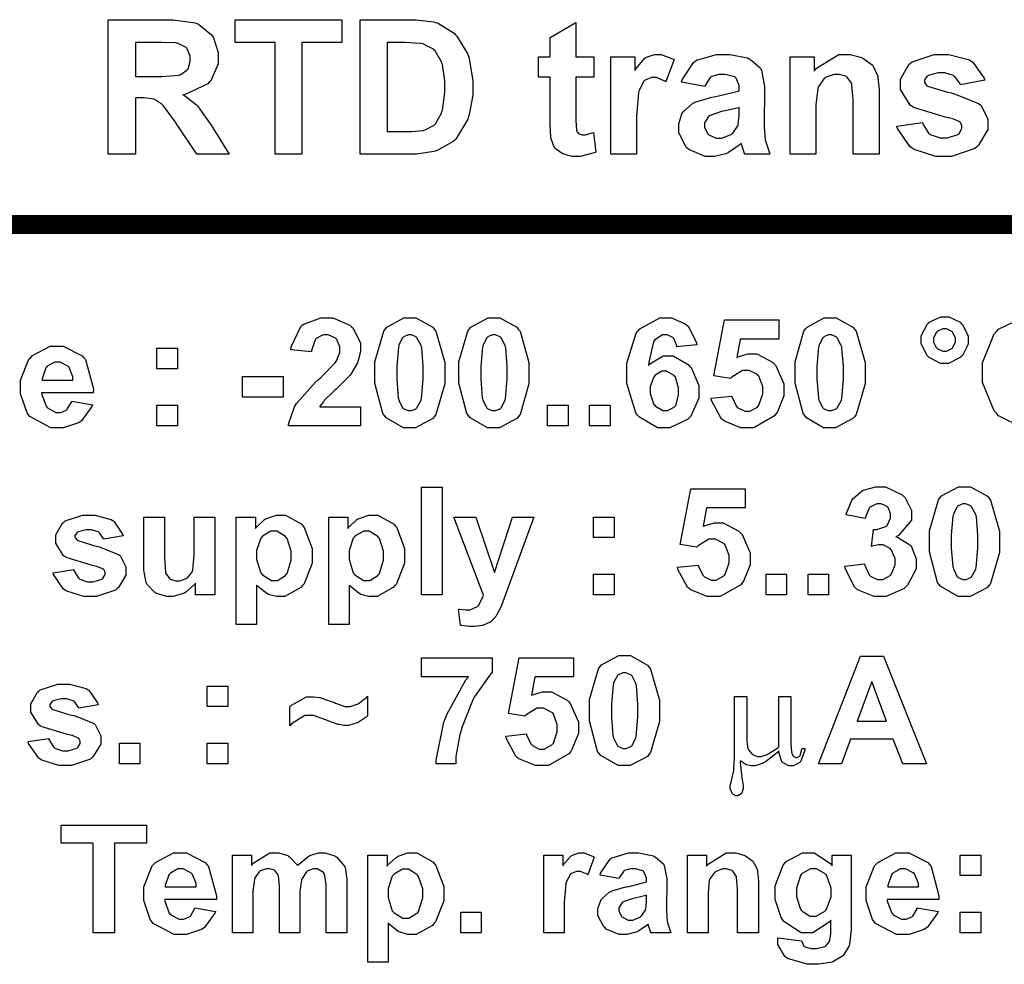
# Model space of a CAD drawing. Units: millimetres. Extents: x 0 to 420, y 0 to 297.
# Drawn here: x 117 to 136, y 173 to 191 of the extents above; entities that cross this region are included whole.
import ezdxf

# ---------------------------------------------------------------- set-up
doc = ezdxf.new("R2010")
doc.units = ezdxf.units.MM

# ---------------------------------------------------------------- blocks, each defined once
blk = doc.blocks.new('ET002562B_Pellicola')
at = {"color": 0}
for points in [[(4.04178, 4.57162), (4.04178, 4.67036), (4.08388, 4.67036), (4.08963, 4.67036), (4.10568, 4.66802), (4.10688, 4.66754), (4.10807, 4.66716), (4.11767, 4.65934), (4.11838, 4.6582), (4.11909, 4.65706), (4.12272, 4.64616), (4.12272, 4.64258), (4.12272, 4.63802), (4.11713, 4.62555), (4.11599, 4.62435), (4.11496, 4.62316), (4.09879, 4.61556), (4.09668, 4.61523), (4.09777, 4.61458), (4.10661, 4.60774), (4.10731, 4.60699), (4.10802, 4.60623), (4.1174, 4.59283), (4.1186, 4.59092), (4.13075, 4.57162), (4.10688, 4.57162), (4.09256, 4.5931), (4.09125, 4.59505), (4.08241, 4.60709), (4.08192, 4.60763), (4.08149, 4.60813), (4.07639, 4.61155), (4.07585, 4.61176), (4.07531, 4.61192), (4.0682, 4.61284), (4.06586, 4.61284), (4.06196, 4.61284), (4.06196, 4.57162), (4.04178, 4.57162)], [(4.16439, 4.57162), (4.16439, 4.65365), (4.13509, 4.65365), (4.13509, 4.67036), (4.21343, 4.67036), (4.21343, 4.65365), (4.18414, 4.65365), (4.18414, 4.57162), (4.16439, 4.57162)], [(4.22689, 4.67036), (4.26335, 4.67036), (4.26807, 4.67036), (4.28109, 4.66873), (4.28222, 4.6684), (4.28364, 4.66802), (4.29595, 4.66042), (4.29699, 4.65929), (4.29802, 4.65826), (4.30593, 4.64502), (4.30653, 4.64345), (4.30702, 4.64181), (4.30957, 4.62544), (4.30957, 4.62001), (4.30957, 4.6148), (4.30707, 4.60059), (4.30653, 4.59917), (4.30593, 4.59733), (4.29725, 4.58269), (4.29611, 4.58159), (4.29525, 4.58079), (4.28347, 4.57422), (4.28202, 4.57379), (4.28092, 4.57341), (4.26856, 4.57162), (4.26443, 4.57162), (4.22689, 4.57162), (4.22689, 4.67036)], [(4.39849, 4.64301), (4.39849, 4.62804), (4.38547, 4.62804), (4.38547, 4.59917), (4.38547, 4.59662), (4.38585, 4.58924), (4.3859, 4.58898), (4.38596, 4.58876), (4.38736, 4.58676), (4.38764, 4.58659), (4.38786, 4.58642), (4.38997, 4.58572), (4.39068, 4.58572), (4.39257, 4.58572), (4.39746, 4.58713), (4.39828, 4.58745), (4.40002, 4.57291), (4.39892, 4.57242), (4.3885, 4.56988), (4.38503, 4.56988), (4.38275, 4.56988), (4.37657, 4.57151), (4.37592, 4.57183), (4.37521, 4.5721), (4.37017, 4.57574), (4.36985, 4.57617), (4.36946, 4.57661), (4.36718, 4.58279), (4.36703, 4.58355), (4.36697, 4.58409), (4.36659, 4.59359), (4.36659, 4.59679), (4.36659, 4.62804), (4.35791, 4.62804), (4.35791, 4.64301), (4.36659, 4.64301), (4.36659, 4.65734), (4.38547, 4.6684), (4.38547, 4.64301), (4.39849, 4.64301)], [(4.06196, 4.62869), (4.07671, 4.62869), (4.08117, 4.62869), (4.09392, 4.62956), (4.09452, 4.62977), (4.0951, 4.62999), (4.09977, 4.63341), (4.10015, 4.6339), (4.10047, 4.63438), (4.1021, 4.6397), (4.1021, 4.64149), (4.1021, 4.64349), (4.09993, 4.64898), (4.0995, 4.64952), (4.09907, 4.65001), (4.09272, 4.6531), (4.09191, 4.65322), (4.09153, 4.65333), (4.08089, 4.65365), (4.07736, 4.65365), (4.06196, 4.65365), (4.06196, 4.62869)], [(4.24685, 4.65365), (4.24685, 4.58833), (4.26182, 4.58833), (4.26481, 4.58833), (4.27311, 4.58904), (4.27377, 4.58919), (4.27457, 4.58941), (4.28125, 4.59283), (4.28179, 4.59331), (4.28234, 4.5938), (4.28667, 4.60173), (4.287, 4.60287), (4.28732, 4.60395), (4.28917, 4.61681), (4.28917, 4.62109), (4.28917, 4.62544), (4.28732, 4.63742), (4.287, 4.63845), (4.28667, 4.63948), (4.28196, 4.64747), (4.28136, 4.64801), (4.28077, 4.6486), (4.27295, 4.65256), (4.27203, 4.65277), (4.27138, 4.65288), (4.25966, 4.65365), (4.25575, 4.65365), (4.24685, 4.65365)], [(4.42996, 4.57162), (4.41107, 4.57162), (4.41107, 4.64301), (4.42866, 4.64301), (4.42866, 4.63304), (4.42942, 4.63423), (4.43609, 4.6422), (4.43668, 4.64258), (4.43734, 4.64295), (4.44303, 4.64474), (4.44493, 4.64474), (4.44809, 4.64474), (4.45649, 4.64172), (4.45752, 4.64106), (4.45145, 4.62479), (4.45068, 4.62527), (4.44471, 4.62783), (4.44277, 4.62783), (4.44103, 4.62783), (4.43631, 4.62604), (4.43582, 4.62565), (4.43538, 4.62527), (4.43191, 4.6186), (4.4317, 4.61762), (4.43142, 4.6167), (4.42996, 4.59945), (4.42996, 4.59374), (4.42996, 4.57162)], [(4.48003, 4.62131), (4.46289, 4.62435), (4.46338, 4.62609), (4.47168, 4.63894), (4.47288, 4.63976), (4.47402, 4.64058), (4.48877, 4.64474), (4.49371, 4.64474), (4.49843, 4.64474), (4.51156, 4.64226), (4.51259, 4.64172), (4.51361, 4.64122), (4.52089, 4.63492), (4.52127, 4.63412), (4.5217, 4.63336), (4.52388, 4.6212), (4.52388, 4.61719), (4.52365, 4.59505), (4.52365, 4.59163), (4.52452, 4.58209), (4.52474, 4.58138), (4.52485, 4.58062), (4.52756, 4.57248), (4.52799, 4.57162), (4.50934, 4.57162), (4.50917, 4.57194), (4.50775, 4.57649), (4.5076, 4.57704), (4.50749, 4.57737), (4.50695, 4.57888), (4.50695, 4.57942), (4.50607, 4.57867), (4.49739, 4.5727), (4.49653, 4.57227), (4.4956, 4.57188), (4.48731, 4.56988), (4.48459, 4.56988), (4.48025, 4.56988), (4.46827, 4.57498), (4.46722, 4.57595), (4.46614, 4.57698), (4.46093, 4.58756), (4.46093, 4.59115), (4.46093, 4.59386), (4.46327, 4.60119), (4.46375, 4.60199), (4.46425, 4.60276), (4.47109, 4.60888), (4.472, 4.60937), (4.47288, 4.60976), (4.48535, 4.6134), (4.48697, 4.61372), (4.4892, 4.61415), (4.50456, 4.61795), (4.50542, 4.61827), (4.50542, 4.62023), (4.50542, 4.62212), (4.50304, 4.62744), (4.5026, 4.62783), (4.50217, 4.62826), (4.49485, 4.6302), (4.4924, 4.6302), (4.49045, 4.6302), (4.48509, 4.62858), (4.48459, 4.62826), (4.4841, 4.62792), (4.48031, 4.62212), (4.48003, 4.62131)], [(4.60824, 4.57162), (4.58914, 4.57162), (4.58914, 4.60808), (4.58914, 4.61181), (4.58821, 4.62251), (4.58806, 4.62305), (4.58784, 4.62365), (4.58459, 4.62815), (4.58414, 4.62847), (4.58366, 4.6288), (4.57893, 4.6302), (4.57742, 4.6302), (4.5752, 4.6302), (4.56917, 4.62804), (4.56852, 4.6276), (4.56788, 4.62717), (4.56359, 4.6212), (4.56331, 4.62044), (4.5631, 4.61969), (4.56179, 4.60786), (4.56179, 4.60395), (4.56179, 4.57162), (4.54292, 4.57162), (4.54292, 4.64301), (4.56049, 4.64301), (4.56049, 4.63259), (4.56207, 4.63466), (4.57861, 4.64474), (4.58414, 4.64474), (4.58697, 4.64474), (4.59456, 4.64295), (4.59543, 4.64258), (4.59629, 4.6422), (4.60297, 4.63731), (4.60346, 4.63672), (4.60389, 4.63612), (4.60699, 4.62945), (4.60715, 4.62869), (4.60731, 4.62798), (4.60824, 4.61904), (4.60824, 4.6161), (4.60824, 4.57162)], [(4.62125, 4.59201), (4.64014, 4.59484), (4.64035, 4.59391), (4.64453, 4.58708), (4.64513, 4.58659), (4.64578, 4.5861), (4.6531, 4.58355), (4.65554, 4.58355), (4.65831, 4.58355), (4.66596, 4.58594), (4.66661, 4.58637), (4.66699, 4.5867), (4.669, 4.59033), (4.669, 4.59158), (4.669, 4.59245), (4.66792, 4.59484), (4.6677, 4.59505), (4.66747, 4.59527), (4.66222, 4.59744), (4.6614, 4.59766), (4.6576, 4.59847), (4.63335, 4.6059), (4.63232, 4.60655), (4.63092, 4.60754), (4.62386, 4.61898), (4.62386, 4.62283), (4.62386, 4.62673), (4.62999, 4.63742), (4.63124, 4.63845), (4.63243, 4.63948), (4.6486, 4.64474), (4.65403, 4.64474), (4.65945, 4.64474), (4.67453, 4.64079), (4.67572, 4.63998), (4.67697, 4.63916), (4.68522, 4.62738), (4.68571, 4.62587), (4.66792, 4.62262), (4.6677, 4.62326), (4.6639, 4.62852), (4.66336, 4.62891), (4.66286, 4.62929), (4.65636, 4.6313), (4.65424, 4.6313), (4.65159, 4.6313), (4.64415, 4.62929), (4.64361, 4.62891), (4.64322, 4.62869), (4.64143, 4.62609), (4.64143, 4.62522), (4.64143, 4.62435), (4.64307, 4.62202), (4.64339, 4.62174), (4.64382, 4.62148), (4.65847, 4.61708), (4.66097, 4.61654), (4.66352, 4.61594), (4.68121, 4.60888), (4.68224, 4.60808), (4.68321, 4.60726), (4.6881, 4.59727), (4.6881, 4.59397), (4.6881, 4.58973), (4.68121, 4.57823), (4.67985, 4.57704), (4.67843, 4.57584), (4.66124, 4.56988), (4.65554, 4.56988), (4.64974, 4.56988), (4.63379, 4.57498), (4.63232, 4.57595), (4.63092, 4.57694), (4.6217, 4.59033), (4.62125, 4.59201)], [(4.50542, 4.6059), (4.50478, 4.60569), (4.495, 4.60335), (4.49371, 4.60308), (4.4924, 4.60281), (4.48395, 4.60009), (4.4835, 4.59983), (4.48291, 4.59934), (4.47982, 4.59462), (4.47982, 4.5931), (4.47982, 4.59137), (4.48215, 4.58665), (4.48264, 4.58616), (4.48318, 4.58566), (4.48845, 4.58333), (4.49024, 4.58333), (4.49267, 4.58333), (4.49924, 4.58605), (4.5, 4.58659), (4.5006, 4.58708), (4.50439, 4.59245), (4.50456, 4.5931), (4.50467, 4.59348), (4.50542, 4.59999), (4.50542, 4.60222), (4.50542, 4.6059)], [(4.22716, 4.38597), (4.22716, 4.37185), (4.17421, 4.37185), (4.17432, 4.37316), (4.17866, 4.38585), (4.17942, 4.38705), (4.18013, 4.38824), (4.19422, 4.40397), (4.19635, 4.40592), (4.19803, 4.40749), (4.20854, 4.41835), (4.20893, 4.41895), (4.20947, 4.4197), (4.21197, 4.42594), (4.21197, 4.42806), (4.21197, 4.43001), (4.20979, 4.43544), (4.20936, 4.43587), (4.20888, 4.43636), (4.2035, 4.43869), (4.20177, 4.43869), (4.19986, 4.43869), (4.19466, 4.43615), (4.19417, 4.43566), (4.19374, 4.43522), (4.19118, 4.42741), (4.19114, 4.42633), (4.17595, 4.42784), (4.17616, 4.42991), (4.18321, 4.44488), (4.18441, 4.44586), (4.1856, 4.44673), (4.19803, 4.45129), (4.2022, 4.45129), (4.20677, 4.45129), (4.21935, 4.44602), (4.22043, 4.44499), (4.22157, 4.4439), (4.22716, 4.43284), (4.22716, 4.42915), (4.22716, 4.42665), (4.22553, 4.41992), (4.22521, 4.41916), (4.22493, 4.4183), (4.22, 4.40983), (4.21935, 4.40897), (4.21886, 4.40837), (4.21056, 4.40001), (4.20936, 4.39898), (4.20817, 4.39784), (4.20057, 4.39047), (4.20025, 4.39008), (4.19992, 4.3897), (4.19738, 4.38629), (4.19721, 4.38597), (4.22716, 4.38597)], [(4.26329, 4.45129), (4.26779, 4.45129), (4.28022, 4.4444), (4.28131, 4.44304), (4.2826, 4.44141), (4.28911, 4.41851), (4.28911, 4.41091), (4.28911, 4.40283), (4.2826, 4.3802), (4.28131, 4.37858), (4.28022, 4.37723), (4.26753, 4.37055), (4.26329, 4.37055), (4.25868, 4.37055), (4.24604, 4.37792), (4.24485, 4.37945), (4.24365, 4.38091), (4.23768, 4.40337), (4.23768, 4.41091), (4.23768, 4.41899), (4.24425, 4.44156), (4.2455, 4.44326), (4.24659, 4.44455), (4.25911, 4.45129), (4.26329, 4.45129)], [(4.32503, 4.45129), (4.32953, 4.45129), (4.34196, 4.4444), (4.34304, 4.44304), (4.34435, 4.44141), (4.35086, 4.41851), (4.35086, 4.41091), (4.35086, 4.40283), (4.34435, 4.3802), (4.34304, 4.37858), (4.34196, 4.37723), (4.32927, 4.37055), (4.32503, 4.37055), (4.32042, 4.37055), (4.30778, 4.37792), (4.30659, 4.37945), (4.30539, 4.38091), (4.29942, 4.40337), (4.29942, 4.41091), (4.29942, 4.41899), (4.30599, 4.44156), (4.30724, 4.44326), (4.30832, 4.44455), (4.32085, 4.45129), (4.32503, 4.45129)], [(4.47434, 4.43154), (4.45959, 4.43001), (4.45953, 4.43072), (4.45735, 4.43615), (4.45697, 4.43652), (4.4566, 4.4369), (4.45247, 4.43869), (4.45111, 4.43869), (4.44906, 4.43869), (4.44342, 4.43512), (4.44288, 4.43435), (4.44232, 4.43365), (4.43891, 4.41867), (4.43875, 4.41634), (4.43967, 4.41748), (4.44954, 4.42329), (4.45285, 4.42329), (4.45686, 4.42329), (4.46782, 4.4171), (4.46892, 4.41591), (4.47006, 4.41472), (4.47564, 4.40159), (4.47564, 4.39724), (4.47564, 4.39236), (4.46989, 4.37897), (4.4687, 4.37772), (4.4675, 4.37652), (4.45453, 4.37055), (4.45025, 4.37055), (4.44536, 4.37055), (4.43202, 4.37831), (4.43072, 4.37988), (4.42947, 4.3814), (4.42291, 4.40305), (4.42291, 4.41027), (4.42291, 4.41808), (4.42963, 4.43994), (4.43093, 4.44152), (4.43229, 4.44315), (4.44704, 4.45129), (4.45199, 4.45129), (4.45567, 4.45129), (4.46577, 4.44694), (4.46674, 4.44608), (4.46777, 4.44526), (4.47407, 4.43311), (4.47434, 4.43154)], [(4.48486, 4.39226), (4.50006, 4.39377), (4.50017, 4.39291), (4.50342, 4.38623), (4.50396, 4.38574), (4.5045, 4.3852), (4.50943, 4.3827), (4.51113, 4.3827), (4.51318, 4.3827), (4.51877, 4.38574), (4.51936, 4.3864), (4.51991, 4.38705), (4.52263, 4.39534), (4.52263, 4.39812), (4.52263, 4.40083), (4.51991, 4.40837), (4.51936, 4.40897), (4.51882, 4.40962), (4.5127, 4.41265), (4.51068, 4.41265), (4.50775, 4.41265), (4.49989, 4.40777), (4.49897, 4.4068), (4.48682, 4.40874), (4.49463, 4.44976), (4.53456, 4.44976), (4.53456, 4.43566), (4.50613, 4.43566), (4.50374, 4.4222), (4.50456, 4.42263), (4.51172, 4.4248), (4.51416, 4.4248), (4.51839, 4.4248), (4.52995, 4.41862), (4.53109, 4.41742), (4.53228, 4.41617), (4.53825, 4.40277), (4.53825, 4.39833), (4.53825, 4.39399), (4.53353, 4.38227), (4.5326, 4.38097), (4.53131, 4.37923), (4.51617, 4.37055), (4.51113, 4.37055), (4.50667, 4.37055), (4.49446, 4.37544), (4.49332, 4.37641), (4.49218, 4.37738), (4.48509, 4.39058), (4.48486, 4.39226)], [(4.57199, 4.45129), (4.5765, 4.45129), (4.58892, 4.4444), (4.59, 4.44304), (4.59131, 4.44141), (4.59782, 4.41851), (4.59782, 4.41091), (4.59782, 4.40283), (4.59131, 4.3802), (4.59, 4.37858), (4.58892, 4.37723), (4.57622, 4.37055), (4.57199, 4.37055), (4.56738, 4.37055), (4.55474, 4.37792), (4.55354, 4.37945), (4.55235, 4.38091), (4.54639, 4.40337), (4.54639, 4.41091), (4.54639, 4.41899), (4.55295, 4.44156), (4.5542, 4.44326), (4.55528, 4.44455), (4.56782, 4.45129), (4.57199, 4.45129)], [(4.639, 4.43501), (4.639, 4.43805), (4.64334, 4.44634), (4.64421, 4.44716), (4.64502, 4.44802), (4.65349, 4.45215), (4.65636, 4.45215), (4.65939, 4.45215), (4.66764, 4.44802), (4.66852, 4.44716), (4.66932, 4.44634), (4.6735, 4.43783), (4.6735, 4.43501), (4.6735, 4.43197), (4.66932, 4.42372), (4.66852, 4.42285), (4.66764, 4.42204), (4.65918, 4.41786), (4.65636, 4.41786), (4.65332, 4.41786), (4.64502, 4.42204), (4.64421, 4.42285), (4.64334, 4.42372), (4.639, 4.43219), (4.639, 4.43501)], [(4.64811, 4.43501), (4.64811, 4.43354), (4.65006, 4.42958), (4.6505, 4.42915), (4.65088, 4.42877), (4.65495, 4.42676), (4.65636, 4.42676), (4.65777, 4.42676), (4.66163, 4.42877), (4.662, 4.42915), (4.66243, 4.42958), (4.66439, 4.43365), (4.66439, 4.43501), (4.66439, 4.43647), (4.66243, 4.44042), (4.662, 4.44087), (4.66163, 4.4413), (4.65766, 4.44326), (4.65636, 4.44326), (4.65489, 4.44326), (4.65088, 4.4413), (4.6505, 4.44087), (4.65006, 4.44042), (4.64811, 4.43636), (4.64811, 4.43501)], [(4.26329, 4.43869), (4.2621, 4.43869), (4.25889, 4.43723), (4.25852, 4.43695), (4.25814, 4.43663), (4.25542, 4.43142), (4.25527, 4.43066), (4.25499, 4.42969), (4.25374, 4.41558), (4.25374, 4.41091), (4.25374, 4.40615), (4.25482, 4.39263), (4.25504, 4.39181), (4.25527, 4.3909), (4.25814, 4.38515), (4.25852, 4.38487), (4.25889, 4.38455), (4.26215, 4.38313), (4.26329, 4.38313), (4.26454, 4.38313), (4.26796, 4.38455), (4.26828, 4.38487), (4.26867, 4.38515), (4.27154, 4.39024), (4.27175, 4.39095), (4.27197, 4.39198), (4.27328, 4.40615), (4.27328, 4.41091), (4.27328, 4.41569), (4.27218, 4.42915), (4.27197, 4.43001), (4.2717, 4.43088), (4.26867, 4.43663), (4.26828, 4.43695), (4.26796, 4.43723), (4.26443, 4.43869), (4.26329, 4.43869)], [(4.32503, 4.43869), (4.32384, 4.43869), (4.32064, 4.43723), (4.32025, 4.43695), (4.31988, 4.43663), (4.31717, 4.43142), (4.317, 4.43066), (4.31672, 4.42969), (4.31549, 4.41558), (4.31549, 4.41091), (4.31549, 4.40615), (4.31657, 4.39263), (4.31678, 4.39181), (4.317, 4.3909), (4.31988, 4.38515), (4.32025, 4.38487), (4.32064, 4.38455), (4.32389, 4.38313), (4.32503, 4.38313), (4.32628, 4.38313), (4.3297, 4.38455), (4.33003, 4.38487), (4.3304, 4.38515), (4.33328, 4.39024), (4.3335, 4.39095), (4.33371, 4.39198), (4.33502, 4.40615), (4.33502, 4.41091), (4.33502, 4.41569), (4.33393, 4.42915), (4.33371, 4.43001), (4.33345, 4.43088), (4.3304, 4.43663), (4.33003, 4.43695), (4.3297, 4.43723), (4.32617, 4.43869), (4.32503, 4.43869)], [(4.57199, 4.43869), (4.57079, 4.43869), (4.5676, 4.43723), (4.56722, 4.43695), (4.56684, 4.43663), (4.56413, 4.43142), (4.56396, 4.43066), (4.5637, 4.42969), (4.56245, 4.41558), (4.56245, 4.41091), (4.56245, 4.40615), (4.56353, 4.39263), (4.56375, 4.39181), (4.56396, 4.3909), (4.56684, 4.38515), (4.56722, 4.38487), (4.5676, 4.38455), (4.57085, 4.38313), (4.57199, 4.38313), (4.57324, 4.38313), (4.57666, 4.38455), (4.57699, 4.38487), (4.57736, 4.38515), (4.58024, 4.39024), (4.58046, 4.39095), (4.58067, 4.39198), (4.58197, 4.40615), (4.58197, 4.41091), (4.58197, 4.41569), (4.58089, 4.42915), (4.58067, 4.43001), (4.5804, 4.43088), (4.57736, 4.43663), (4.57699, 4.43695), (4.57666, 4.43723), (4.57313, 4.43869), (4.57199, 4.43869)], [(4.01503, 4.39008), (4.03022, 4.38748), (4.02972, 4.38612), (4.02214, 4.37559), (4.0211, 4.3749), (4.02002, 4.37419), (4.00895, 4.37055), (4.00527, 4.37055), (3.99972, 4.37055), (3.98432, 4.37869), (3.98313, 4.38031), (3.98221, 4.38162), (3.97749, 4.39545), (3.97749, 4.40006), (3.97749, 4.4056), (3.98361, 4.4209), (3.98486, 4.4222), (3.98611, 4.42356), (3.99929, 4.43045), (4.00374, 4.43045), (4.00879, 4.43045), (4.02274, 4.4234), (4.02392, 4.42198), (4.02517, 4.42058), (4.03092, 4.39904), (4.03086, 4.39616), (3.99289, 4.39616), (3.99295, 4.39502), (3.9962, 4.38634), (3.99679, 4.38574), (3.99734, 4.38509), (4.00342, 4.38184), (4.00547, 4.38184), (4.00695, 4.38184), (4.01096, 4.38347), (4.01134, 4.38379), (4.01177, 4.38412), (4.01486, 4.38938), (4.01503, 4.39008)], [(4.07747, 4.41395), (4.07747, 4.42892), (4.09267, 4.42892), (4.09267, 4.41395), (4.07747, 4.41395)], [(4.01589, 4.40549), (4.01589, 4.40794), (4.01318, 4.41472), (4.01264, 4.41526), (4.0121, 4.41585), (4.00646, 4.41873), (4.00461, 4.41873), (4.0026, 4.41873), (3.99707, 4.41569), (3.99659, 4.41504), (3.99604, 4.41449), (3.99327, 4.40647), (3.99332, 4.40549), (4.01589, 4.40549)], [(4.14052, 4.39291), (4.14052, 4.40809), (4.17046, 4.40809), (4.17046, 4.39291), (4.14052, 4.39291)], [(4.44004, 4.39855), (4.44004, 4.39567), (4.44277, 4.3877), (4.44331, 4.38705), (4.4439, 4.3864), (4.44927, 4.38313), (4.45111, 4.38313), (4.45291, 4.38313), (4.45779, 4.38585), (4.45828, 4.3864), (4.45871, 4.38694), (4.46088, 4.39448), (4.46088, 4.39702), (4.46088, 4.39985), (4.45854, 4.40777), (4.45806, 4.40831), (4.45752, 4.40897), (4.45204, 4.41201), (4.45025, 4.41201), (4.44846, 4.41201), (4.44357, 4.40912), (4.44309, 4.40854), (4.44254, 4.40798), (4.44004, 4.40088), (4.44004, 4.39855)], [(4.07747, 4.37185), (4.07747, 4.38705), (4.09267, 4.38705), (4.09267, 4.37185), (4.07747, 4.37185)], [(4.36464, 4.37185), (4.36464, 4.38705), (4.37961, 4.38705), (4.37961, 4.37185), (4.36464, 4.37185)], [(4.3955, 4.37185), (4.3955, 4.38705), (4.41047, 4.38705), (4.41047, 4.37185), (4.3955, 4.37185)], [(4.27209, 4.24777), (4.27209, 4.32677), (4.28706, 4.32677), (4.28706, 4.24777), (4.27209, 4.24777)], [(4.46013, 4.26817), (4.47531, 4.26969), (4.47542, 4.26883), (4.47868, 4.26215), (4.47922, 4.26166), (4.47977, 4.26112), (4.4847, 4.25863), (4.48638, 4.25863), (4.48845, 4.25863), (4.49403, 4.26166), (4.49463, 4.26231), (4.49517, 4.26297), (4.49788, 4.27127), (4.49788, 4.27404), (4.49788, 4.27674), (4.49517, 4.28429), (4.49463, 4.28488), (4.49409, 4.28554), (4.48796, 4.28858), (4.48595, 4.28858), (4.48302, 4.28858), (4.47515, 4.28369), (4.47422, 4.28272), (4.46207, 4.28467), (4.46989, 4.32569), (4.50982, 4.32569), (4.50982, 4.31158), (4.48139, 4.31158), (4.479, 4.29812), (4.47982, 4.29856), (4.48697, 4.30073), (4.48942, 4.30073), (4.49365, 4.30073), (4.50521, 4.29454), (4.50635, 4.29335), (4.50754, 4.2921), (4.5135, 4.2787), (4.5135, 4.27426), (4.5135, 4.26991), (4.50879, 4.25819), (4.50786, 4.2569), (4.50656, 4.25516), (4.49143, 4.24648), (4.48638, 4.24648), (4.48193, 4.24648), (4.46972, 4.25136), (4.46859, 4.25233), (4.46745, 4.25331), (4.46034, 4.26649), (4.46013, 4.26817)], [(4.58295, 4.26883), (4.59749, 4.27056), (4.59766, 4.26959), (4.60091, 4.26237), (4.6014, 4.26188), (4.60189, 4.2614), (4.60704, 4.25906), (4.60878, 4.25906), (4.61078, 4.25906), (4.61627, 4.26194), (4.61681, 4.26254), (4.61735, 4.26313), (4.61985, 4.2698), (4.61985, 4.27208), (4.61985, 4.27436), (4.61735, 4.2806), (4.61681, 4.2812), (4.61632, 4.28174), (4.61111, 4.28445), (4.60943, 4.28445), (4.6077, 4.28445), (4.60314, 4.28358), (4.60249, 4.28337), (4.604, 4.29573), (4.60639, 4.29573), (4.61302, 4.29791), (4.61356, 4.29834), (4.6141, 4.29883), (4.61659, 4.30415), (4.61659, 4.30594), (4.61659, 4.30751), (4.61479, 4.31185), (4.61442, 4.31223), (4.61404, 4.31266), (4.60959, 4.31462), (4.60813, 4.31462), (4.60645, 4.31462), (4.60184, 4.31245), (4.6014, 4.31201), (4.60096, 4.31152), (4.59809, 4.30491), (4.59793, 4.30398), (4.58404, 4.30659), (4.58431, 4.30773), (4.58811, 4.31716), (4.5886, 4.31787), (4.58903, 4.31858), (4.59575, 4.32422), (4.59663, 4.3246), (4.59754, 4.32504), (4.60563, 4.3272), (4.60835, 4.3272), (4.61285, 4.3272), (4.62521, 4.32117), (4.62635, 4.32004), (4.62728, 4.31906), (4.632, 4.30984), (4.632, 4.3068), (4.632, 4.30267), (4.62239, 4.29134), (4.6205, 4.29031), (4.62164, 4.29004), (4.6307, 4.28462), (4.63135, 4.2838), (4.63206, 4.28294), (4.63547, 4.2743), (4.63547, 4.27142), (4.63547, 4.26698), (4.62913, 4.25488), (4.62788, 4.25363), (4.62657, 4.25244), (4.61339, 4.24648), (4.60899, 4.24648), (4.60454, 4.24648), (4.59234, 4.25152), (4.5912, 4.25255), (4.59, 4.25358), (4.58311, 4.26715), (4.58295, 4.26883)], [(4.67074, 4.3272), (4.67524, 4.3272), (4.68767, 4.32031), (4.68875, 4.31895), (4.69004, 4.31733), (4.69656, 4.29444), (4.69656, 4.28684), (4.69656, 4.27876), (4.69004, 4.25613), (4.68875, 4.25451), (4.68767, 4.25315), (4.67496, 4.24648), (4.67074, 4.24648), (4.66613, 4.24648), (4.65349, 4.25385), (4.65229, 4.25537), (4.6511, 4.25684), (4.64513, 4.2793), (4.64513, 4.28684), (4.64513, 4.29492), (4.6517, 4.31749), (4.65295, 4.31917), (4.65403, 4.32048), (4.66656, 4.3272), (4.67074, 4.3272)], [(4.67074, 4.31462), (4.66954, 4.31462), (4.66634, 4.31315), (4.66596, 4.31288), (4.66559, 4.31255), (4.66286, 4.30734), (4.66271, 4.30659), (4.66243, 4.30561), (4.66118, 4.29151), (4.66118, 4.28684), (4.66118, 4.28206), (4.66227, 4.26855), (4.66249, 4.26774), (4.66271, 4.26681), (4.66559, 4.26106), (4.66596, 4.2608), (4.66634, 4.26047), (4.6696, 4.25906), (4.67074, 4.25906), (4.67199, 4.25906), (4.6754, 4.26047), (4.67572, 4.2608), (4.6761, 4.26106), (4.67899, 4.26617), (4.6792, 4.26687), (4.67942, 4.26791), (4.68072, 4.28206), (4.68072, 4.28684), (4.68072, 4.29162), (4.67963, 4.30506), (4.67942, 4.30594), (4.67914, 4.3068), (4.6761, 4.31255), (4.67572, 4.31288), (4.6754, 4.31315), (4.67188, 4.31462), (4.67074, 4.31462)], [(4.00131, 4.26405), (4.01649, 4.26644), (4.01666, 4.26567), (4.01991, 4.26009), (4.0204, 4.25972), (4.02089, 4.25933), (4.0267, 4.25733), (4.02864, 4.25733), (4.03086, 4.25733), (4.03706, 4.25917), (4.03754, 4.25949), (4.03786, 4.25977), (4.0395, 4.26265), (4.0395, 4.26362), (4.0395, 4.26433), (4.03863, 4.26627), (4.03841, 4.26644), (4.03825, 4.26666), (4.03407, 4.26845), (4.03342, 4.26861), (4.03038, 4.26926), (4.01102, 4.27523), (4.0102, 4.27577), (4.00906, 4.27654), (4.00325, 4.2857), (4.00325, 4.28879), (4.00325, 4.29188), (4.00835, 4.30034), (4.00934, 4.30116), (4.01031, 4.30204), (4.02322, 4.30637), (4.02756, 4.30637), (4.0319, 4.30637), (4.04395, 4.30312), (4.04492, 4.30247), (4.04589, 4.30181), (4.05241, 4.29242), (4.05274, 4.29117), (4.03863, 4.28858), (4.03846, 4.28912), (4.03538, 4.29345), (4.03493, 4.29379), (4.03456, 4.29405), (4.02946, 4.29552), (4.02778, 4.29552), (4.02566, 4.29552), (4.0197, 4.29405), (4.01931, 4.29379), (4.01899, 4.29356), (4.01736, 4.29145), (4.01736, 4.29074), (4.01736, 4.29004), (4.01877, 4.28815), (4.0191, 4.28792), (4.01942, 4.2877), (4.0312, 4.28408), (4.0332, 4.28358), (4.03521, 4.28315), (4.04932, 4.27751), (4.05013, 4.27686), (4.05089, 4.2762), (4.05468, 4.26823), (4.05468, 4.26558), (4.05468, 4.2622), (4.04927, 4.25309), (4.04818, 4.25212), (4.04709, 4.25119), (4.03325, 4.24648), (4.02864, 4.24648), (4.02403, 4.24648), (4.01134, 4.25049), (4.0102, 4.25124), (4.00906, 4.25206), (4.00163, 4.2627), (4.00131, 4.26405)], [(4.10602, 4.24777), (4.10602, 4.25645), (4.10547, 4.25565), (4.09863, 4.24951), (4.09777, 4.24908), (4.09695, 4.24865), (4.08957, 4.24648), (4.08713, 4.24648), (4.08453, 4.24648), (4.07747, 4.24865), (4.07671, 4.24908), (4.07596, 4.24945), (4.07036, 4.25542), (4.06999, 4.25624), (4.06966, 4.25694), (4.06803, 4.26584), (4.06803, 4.26883), (4.06803, 4.30485), (4.08322, 4.30485), (4.08322, 4.27859), (4.08322, 4.2749), (4.08393, 4.26433), (4.08409, 4.26384), (4.0842, 4.2634), (4.08675, 4.25981), (4.08713, 4.25949), (4.08746, 4.25927), (4.09142, 4.25798), (4.09277, 4.25798), (4.0945, 4.25798), (4.09917, 4.25977), (4.09971, 4.26015), (4.10021, 4.26052), (4.10363, 4.26487), (4.10384, 4.26535), (4.104, 4.2659), (4.10492, 4.27717), (4.10492, 4.28098), (4.10492, 4.30485), (4.12011, 4.30485), (4.12011, 4.24777), (4.10602, 4.24777)], [(4.1359, 4.30485), (4.15002, 4.30485), (4.15002, 4.2966), (4.15045, 4.29731), (4.15663, 4.30312), (4.15739, 4.30355), (4.1582, 4.30398), (4.16536, 4.30637), (4.16781, 4.30637), (4.17204, 4.30637), (4.1836, 4.29986), (4.18474, 4.29856), (4.18588, 4.29726), (4.19168, 4.2818), (4.19168, 4.27663), (4.19168, 4.2711), (4.18571, 4.2558), (4.18452, 4.25451), (4.18338, 4.25315), (4.17149, 4.24648), (4.16759, 4.24648), (4.16542, 4.24648), (4.15961, 4.2481), (4.15891, 4.24842), (4.15831, 4.24876), (4.15159, 4.25412), (4.15088, 4.25494), (4.15088, 4.22608), (4.1359, 4.22608), (4.1359, 4.30485)], [(4.20378, 4.30485), (4.21788, 4.30485), (4.21788, 4.2966), (4.21832, 4.29731), (4.2245, 4.30312), (4.22527, 4.30355), (4.22607, 4.30398), (4.23324, 4.30637), (4.23568, 4.30637), (4.23991, 4.30637), (4.25146, 4.29986), (4.2526, 4.29856), (4.25374, 4.29726), (4.25954, 4.2818), (4.25954, 4.27663), (4.25954, 4.2711), (4.25359, 4.2558), (4.25239, 4.25451), (4.25125, 4.25315), (4.23936, 4.24648), (4.23546, 4.24648), (4.23329, 4.24648), (4.22749, 4.2481), (4.22678, 4.24842), (4.22618, 4.24876), (4.21946, 4.25412), (4.21875, 4.25494), (4.21875, 4.22608), (4.20378, 4.22608), (4.20378, 4.30485)], [(4.29579, 4.30485), (4.31185, 4.30485), (4.32552, 4.26427), (4.33875, 4.30485), (4.3546, 4.30485), (4.33442, 4.24995), (4.33072, 4.23997), (4.3304, 4.23915), (4.32714, 4.2328), (4.32682, 4.23237), (4.32656, 4.23194), (4.32309, 4.2283), (4.3227, 4.22802), (4.32232, 4.22776), (4.3176, 4.22559), (4.31706, 4.22542), (4.31646, 4.22526), (4.31103, 4.22455), (4.30924, 4.22455), (4.30707, 4.22455), (4.30132, 4.22526), (4.30056, 4.22542), (4.29927, 4.23736), (4.29992, 4.23724), (4.30431, 4.2367), (4.30577, 4.2367), (4.30772, 4.2367), (4.31315, 4.2392), (4.31359, 4.23974), (4.31402, 4.24029), (4.31728, 4.2468), (4.31749, 4.24756), (4.29579, 4.30485)], [(4.39838, 4.28988), (4.39838, 4.30485), (4.41357, 4.30485), (4.41357, 4.28988), (4.39838, 4.28988)], [(4.15088, 4.27729), (4.15088, 4.27376), (4.15392, 4.26394), (4.15457, 4.26319), (4.15522, 4.26237), (4.16172, 4.25841), (4.1639, 4.25841), (4.16607, 4.25841), (4.17204, 4.26205), (4.17259, 4.26274), (4.17322, 4.26345), (4.17627, 4.27333), (4.17627, 4.27663), (4.17627, 4.27995), (4.17318, 4.28917), (4.17259, 4.28988), (4.17199, 4.29063), (4.16574, 4.29444), (4.16368, 4.29444), (4.1614, 4.29444), (4.15517, 4.2908), (4.15457, 4.29009), (4.15392, 4.28938), (4.15088, 4.28027), (4.15088, 4.27729)], [(4.21875, 4.27729), (4.21875, 4.27376), (4.22179, 4.26394), (4.22243, 4.26319), (4.22309, 4.26237), (4.2296, 4.25841), (4.23177, 4.25841), (4.23395, 4.25841), (4.23991, 4.26205), (4.24045, 4.26274), (4.2411, 4.26345), (4.24414, 4.27333), (4.24414, 4.27663), (4.24414, 4.27995), (4.24104, 4.28917), (4.24045, 4.28988), (4.23985, 4.29063), (4.23361, 4.29444), (4.23156, 4.29444), (4.22928, 4.29444), (4.22303, 4.2908), (4.22243, 4.29009), (4.22179, 4.28938), (4.21875, 4.28027), (4.21875, 4.27729)], [(4.39838, 4.24777), (4.39838, 4.26297), (4.41357, 4.26297), (4.41357, 4.24777), (4.39838, 4.24777)], [(4.52511, 4.24777), (4.52511, 4.26297), (4.5401, 4.26297), (4.5401, 4.24777), (4.52511, 4.24777)], [(4.55599, 4.24777), (4.55599, 4.26297), (4.57096, 4.26297), (4.57096, 4.24777), (4.55599, 4.24777)], [(4.421, 4.20308), (4.42552, 4.20308), (4.43793, 4.19617), (4.43902, 4.19483), (4.44032, 4.1932), (4.44684, 4.1703), (4.44684, 4.1627), (4.44684, 4.15462), (4.44032, 4.13199), (4.43902, 4.13037), (4.43793, 4.12902), (4.42524, 4.12234), (4.421, 4.12234), (4.41639, 4.12234), (4.40375, 4.12972), (4.40256, 4.13124), (4.40136, 4.1327), (4.3954, 4.15516), (4.3954, 4.1627), (4.3954, 4.17079), (4.40196, 4.19336), (4.40321, 4.19504), (4.40429, 4.19634), (4.41684, 4.20308), (4.421, 4.20308)], [(4.6429, 4.12365), (4.62554, 4.12365), (4.6186, 4.14166), (4.58713, 4.14166), (4.58063, 4.12365), (4.5637, 4.12365), (4.5945, 4.20263), (4.61143, 4.20263), (4.6429, 4.12365)], [(4.27192, 4.18745), (4.27192, 4.20155), (4.32378, 4.20155), (4.32378, 4.19048), (4.32275, 4.18945), (4.3119, 4.17442), (4.31077, 4.17247), (4.30968, 4.17052), (4.30132, 4.14952), (4.30078, 4.1473), (4.30018, 4.14513), (4.29731, 4.12902), (4.29731, 4.12365), (4.28277, 4.12365), (4.28282, 4.12636), (4.28841, 4.15424), (4.2895, 4.15706), (4.29053, 4.15988), (4.30463, 4.18522), (4.30642, 4.18745), (4.27192, 4.18745)], [(4.33388, 4.14405), (4.34907, 4.14556), (4.34917, 4.14469), (4.35243, 4.13802), (4.35297, 4.13754), (4.35352, 4.13699), (4.35845, 4.13449), (4.36014, 4.13449), (4.3622, 4.13449), (4.36778, 4.13754), (4.36838, 4.13819), (4.36892, 4.13884), (4.37164, 4.14713), (4.37164, 4.1499), (4.37164, 4.15262), (4.36892, 4.16016), (4.36838, 4.16076), (4.36784, 4.16141), (4.36171, 4.16444), (4.3597, 4.16444), (4.35677, 4.16444), (4.3489, 4.15956), (4.34799, 4.15858), (4.33584, 4.16054), (4.34364, 4.20155), (4.38357, 4.20155), (4.38357, 4.18745), (4.35514, 4.18745), (4.35275, 4.17399), (4.35357, 4.17442), (4.36072, 4.17659), (4.36317, 4.17659), (4.3674, 4.17659), (4.37896, 4.17041), (4.3801, 4.16922), (4.38129, 4.16797), (4.38727, 4.15456), (4.38727, 4.15012), (4.38727, 4.14579), (4.38254, 4.13406), (4.38161, 4.13276), (4.38032, 4.13102), (4.36518, 4.12234), (4.36014, 4.12234), (4.35568, 4.12234), (4.34347, 4.12723), (4.34234, 4.1282), (4.3412, 4.12917), (4.3341, 4.14236), (4.33388, 4.14405)], [(4.421, 4.19048), (4.41981, 4.19048), (4.41661, 4.18902), (4.41624, 4.18874), (4.41585, 4.18842), (4.41314, 4.18322), (4.41297, 4.18245), (4.41271, 4.18148), (4.41146, 4.16737), (4.41146, 4.1627), (4.41146, 4.15794), (4.41254, 4.14442), (4.41277, 4.14361), (4.41297, 4.14269), (4.41585, 4.13694), (4.41624, 4.13666), (4.41661, 4.13634), (4.41986, 4.13492), (4.421, 4.13492), (4.42225, 4.13492), (4.42567, 4.13634), (4.426, 4.13666), (4.42638, 4.13694), (4.42925, 4.14204), (4.42947, 4.14274), (4.42968, 4.14377), (4.43099, 4.15794), (4.43099, 4.1627), (4.43099, 4.16748), (4.4299, 4.18094), (4.42968, 4.1818), (4.42942, 4.18267), (4.42638, 4.18842), (4.426, 4.18874), (4.42567, 4.18902), (4.42214, 4.19048), (4.421, 4.19048)], [(3.98291, 4.13992), (3.9981, 4.14231), (3.99827, 4.14155), (4.00152, 4.13597), (4.002, 4.13558), (4.0025, 4.1352), (4.00829, 4.13319), (4.01025, 4.13319), (4.01247, 4.13319), (4.01867, 4.13504), (4.01915, 4.13537), (4.01947, 4.13563), (4.0211, 4.13851), (4.0211, 4.13948), (4.0211, 4.14019), (4.02024, 4.14215), (4.02002, 4.14231), (4.01986, 4.14252), (4.01568, 4.14431), (4.01503, 4.14448), (4.01199, 4.14513), (3.99263, 4.15109), (3.99181, 4.15163), (3.99067, 4.1524), (3.98486, 4.16156), (3.98486, 4.16466), (3.98486, 4.16776), (3.98996, 4.17622), (3.99093, 4.17704), (3.99192, 4.1779), (4.00482, 4.18224), (4.00917, 4.18224), (4.0135, 4.18224), (4.02556, 4.17898), (4.02653, 4.17833), (4.0275, 4.17767), (4.03402, 4.1683), (4.03434, 4.16705), (4.02024, 4.16444), (4.02007, 4.16498), (4.01697, 4.16933), (4.01654, 4.16965), (4.01617, 4.16992), (4.01107, 4.17138), (4.00939, 4.17138), (4.00727, 4.17138), (4.00131, 4.16992), (4.00092, 4.16965), (4.0006, 4.16944), (3.99897, 4.16731), (3.99897, 4.16662), (3.99897, 4.16591), (4.00038, 4.16401), (4.00071, 4.16379), (4.00103, 4.16358), (4.01281, 4.15994), (4.01481, 4.15945), (4.01682, 4.15902), (4.03092, 4.15337), (4.03174, 4.15273), (4.0325, 4.15208), (4.03629, 4.14409), (4.03629, 4.14144), (4.03629, 4.13808), (4.03086, 4.12897), (4.02978, 4.12798), (4.0287, 4.12706), (4.01486, 4.12234), (4.01025, 4.12234), (4.00564, 4.12234), (3.99295, 4.12636), (3.99181, 4.12712), (3.99067, 4.12792), (3.98324, 4.13856), (3.98291, 4.13992)], [(4.6136, 4.1549), (4.60275, 4.18419), (4.59213, 4.1549), (4.6136, 4.1549)], [(4.11464, 4.16574), (4.11464, 4.18072), (4.12982, 4.18072), (4.12982, 4.16574), (4.11464, 4.16574)], [(4.17529, 4.15163), (4.17529, 4.16552), (4.17643, 4.16677), (4.18745, 4.17291), (4.19114, 4.17291), (4.19271, 4.17291), (4.19695, 4.17237), (4.19743, 4.17226), (4.19792, 4.17215), (4.20638, 4.16927), (4.20763, 4.16879), (4.20888, 4.16824), (4.21554, 4.16574), (4.21782, 4.16574), (4.21956, 4.16574), (4.22407, 4.16716), (4.22477, 4.16748), (4.22542, 4.1678), (4.23177, 4.17269), (4.23236, 4.17334), (4.23236, 4.1588), (4.23199, 4.15842), (4.22618, 4.15441), (4.22542, 4.15402), (4.22472, 4.15365), (4.21836, 4.15186), (4.21631, 4.15186), (4.215, 4.15186), (4.21153, 4.1524), (4.2111, 4.15251), (4.21067, 4.15262), (4.20384, 4.15495), (4.20285, 4.15533), (4.2015, 4.15598), (4.19271, 4.15902), (4.18984, 4.15902), (4.1862, 4.15902), (4.17649, 4.15288), (4.17529, 4.15163)], [(4.54329, 4.17317), (4.54329, 4.14084), (4.54329, 4.13856), (4.54384, 4.13216), (4.54395, 4.13173), (4.544, 4.13145), (4.54509, 4.12923), (4.54525, 4.12912), (4.54541, 4.12897), (4.54688, 4.12826), (4.54742, 4.12826), (4.54807, 4.12826), (4.54981, 4.12934), (4.55002, 4.12956), (4.55018, 4.12983), (4.55149, 4.13433), (4.55154, 4.13498), (4.55371, 4.13498), (4.5536, 4.13373), (4.55067, 4.12544), (4.55024, 4.12499), (4.54981, 4.12451), (4.54509, 4.12217), (4.54352, 4.12217), (4.54193, 4.12217), (4.5376, 4.12435), (4.53721, 4.12479), (4.53678, 4.12516), (4.53445, 4.13205), (4.53439, 4.13304), (4.53347, 4.13199), (4.52463, 4.12499), (4.52377, 4.12456), (4.52295, 4.12419), (4.5172, 4.12217), (4.51529, 4.12217), (4.5141, 4.12217), (4.51096, 4.12288), (4.51053, 4.12305), (4.51014, 4.12322), (4.50652, 4.12559), (4.50618, 4.12587), (4.50613, 4.12456), (4.50721, 4.11317), (4.50749, 4.1122), (4.50765, 4.11155), (4.50835, 4.1078), (4.50835, 4.10655), (4.50835, 4.10536), (4.50727, 4.10205), (4.50706, 4.10179), (4.50678, 4.10151), (4.50434, 4.10005), (4.50359, 4.10005), (4.50282, 4.10005), (4.50071, 4.10134), (4.50054, 4.10156), (4.50027, 4.10188), (4.49881, 4.10552), (4.49881, 4.10677), (4.49881, 4.10769), (4.49935, 4.11008), (4.49946, 4.11047), (4.49972, 4.11133), (4.50131, 4.1187), (4.50141, 4.11936), (4.50146, 4.12044), (4.50185, 4.12777), (4.50185, 4.1302), (4.50185, 4.17317), (4.51096, 4.17317), (4.51096, 4.14215), (4.51096, 4.14019), (4.51182, 4.13472), (4.51204, 4.13433), (4.51215, 4.1339), (4.51486, 4.1307), (4.51529, 4.13042), (4.51568, 4.1302), (4.51877, 4.12891), (4.51985, 4.12891), (4.52154, 4.12891), (4.52593, 4.13054), (4.52659, 4.13086), (4.52724, 4.13113), (4.53374, 4.13547), (4.53439, 4.13606), (4.53439, 4.17317), (4.54329, 4.17317)], [(4.05007, 4.12365), (4.05007, 4.13884), (4.06504, 4.13884), (4.06504, 4.12365), (4.05007, 4.12365)], [(4.11464, 4.12365), (4.11464, 4.13884), (4.12982, 4.13884), (4.12982, 4.12365), (4.11464, 4.12365)], [(4.03071, 3.99951), (4.03071, 4.06527), (4.00727, 4.06527), (4.00727, 4.07851), (4.06999, 4.07851), (4.06999, 4.06527), (4.04654, 4.06527), (4.04654, 3.99951), (4.03071, 3.99951)], [(4.10547, 4.01774), (4.12066, 4.01513), (4.12017, 4.01379), (4.11257, 4.00326), (4.11154, 4.00255), (4.11046, 4.00184), (4.09939, 3.99822), (4.0957, 3.99822), (4.09017, 3.99822), (4.07477, 4.00634), (4.07357, 4.00798), (4.07264, 4.00927), (4.06792, 4.02312), (4.06792, 4.02773), (4.06792, 4.03326), (4.07406, 4.04856), (4.07531, 4.04986), (4.07656, 4.05122), (4.08974, 4.05811), (4.09418, 4.05811), (4.09922, 4.05811), (4.11317, 4.05105), (4.11436, 4.04965), (4.11561, 4.04823), (4.12136, 4.02669), (4.12131, 4.02381), (4.08334, 4.02381), (4.08339, 4.02267), (4.08664, 4.01399), (4.08724, 4.0134), (4.08778, 4.01274), (4.09386, 4.00949), (4.09592, 4.00949), (4.09739, 4.00949), (4.1014, 4.01112), (4.10178, 4.01145), (4.10221, 4.01177), (4.10531, 4.01704), (4.10547, 4.01774)], [(4.13314, 4.05659), (4.14703, 4.05659), (4.14703, 4.04899), (4.14828, 4.05051), (4.16064, 4.05811), (4.16482, 4.05811), (4.16721, 4.05811), (4.17372, 4.05615), (4.17436, 4.05572), (4.17502, 4.05534), (4.18045, 4.04974), (4.18088, 4.04899), (4.18153, 4.04974), (4.18842, 4.05534), (4.18913, 4.05572), (4.18984, 4.05615), (4.19629, 4.05811), (4.19846, 4.05811), (4.20111, 4.05811), (4.20839, 4.05588), (4.20909, 4.05551), (4.20979, 4.05506), (4.21522, 4.04877), (4.2156, 4.04791), (4.21588, 4.04731), (4.21713, 4.03895), (4.21713, 4.03619), (4.21713, 3.99951), (4.20193, 3.99951), (4.20193, 4.03229), (4.20193, 4.03499), (4.20068, 4.04276), (4.20041, 4.04313), (4.20009, 4.04373), (4.19542, 4.04638), (4.1939, 4.04638), (4.19243, 4.04638), (4.18847, 4.04498), (4.18804, 4.04465), (4.18756, 4.04427), (4.18429, 4.03944), (4.18414, 4.03879), (4.18386, 4.03819), (4.18261, 4.02984), (4.18261, 4.02708), (4.18261, 3.99951), (4.16764, 3.99951), (4.16764, 4.03076), (4.16764, 4.03348), (4.16688, 4.04123), (4.16678, 4.04162), (4.16667, 4.04199), (4.1645, 4.04509), (4.16417, 4.0453), (4.1639, 4.04552), (4.16064, 4.04638), (4.15961, 4.04638), (4.15804, 4.04638), (4.15381, 4.04498), (4.15332, 4.04465), (4.15284, 4.04433), (4.14957, 4.03977), (4.14942, 4.03923), (4.1492, 4.03858), (4.14811, 4.03011), (4.14811, 4.02729), (4.14811, 3.99951), (4.13314, 3.99951), (4.13314, 4.05659)], [(4.23253, 4.05659), (4.24664, 4.05659), (4.24664, 4.04834), (4.24707, 4.04905), (4.25325, 4.05485), (4.25402, 4.05529), (4.25482, 4.05572), (4.26199, 4.05811), (4.26443, 4.05811), (4.26867, 4.05811), (4.28022, 4.05159), (4.28136, 4.0503), (4.2825, 4.04899), (4.28831, 4.03354), (4.28831, 4.02837), (4.28831, 4.02284), (4.28234, 4.00754), (4.28114, 4.00624), (4.28, 4.00488), (4.26811, 3.99822), (4.26421, 3.99822), (4.26204, 3.99822), (4.25624, 3.99984), (4.25553, 4.00016), (4.25493, 4.00049), (4.24821, 4.00586), (4.2475, 4.00667), (4.2475, 3.97781), (4.23253, 3.97781), (4.23253, 4.05659)], [(4.3769, 3.99951), (4.36192, 3.99951), (4.36192, 4.05659), (4.37581, 4.05659), (4.37581, 4.04856), (4.37641, 4.04954), (4.38189, 4.05588), (4.38232, 4.05615), (4.38281, 4.05648), (4.38747, 4.05811), (4.38906, 4.05811), (4.39149, 4.05811), (4.39806, 4.05555), (4.39882, 4.05506), (4.39427, 4.04205), (4.39361, 4.04242), (4.38872, 4.04444), (4.3871, 4.04444), (4.38574, 4.04444), (4.38206, 4.04297), (4.38167, 4.0427), (4.38135, 4.04242), (4.37842, 4.03716), (4.3782, 4.03641), (4.37799, 4.03565), (4.3769, 4.0217), (4.3769, 4.01709), (4.3769, 3.99951)], [(4.41684, 4.03923), (4.40316, 4.04183), (4.40359, 4.04319), (4.41027, 4.05333), (4.41118, 4.05398), (4.41211, 4.05463), (4.42393, 4.05811), (4.42789, 4.05811), (4.4317, 4.05811), (4.44228, 4.05594), (4.44309, 4.05551), (4.4439, 4.05512), (4.44971, 4.05008), (4.45003, 4.04942), (4.45036, 4.04883), (4.4522, 4.03917), (4.4522, 4.03597), (4.45199, 4.01817), (4.45199, 4.01547), (4.45253, 4.00787), (4.45264, 4.00733), (4.45274, 4.00667), (4.45492, 4.00022), (4.45524, 3.99951), (4.44049, 3.99951), (4.44038, 3.99979), (4.43913, 4.00342), (4.43896, 4.00385), (4.43891, 4.00412), (4.43853, 4.0058), (4.43853, 4.0058), (4.43782, 4.00516), (4.43099, 4.00049), (4.43028, 4.00016), (4.42953, 3.99984), (4.42291, 3.99822), (4.42074, 3.99822), (4.41727, 3.99822), (4.40766, 4.00223), (4.40685, 4.00298), (4.40597, 4.0038), (4.40164, 4.01226), (4.40164, 4.01513), (4.40164, 4.01731), (4.40364, 4.02316), (4.40403, 4.02381), (4.40441, 4.02447), (4.40984, 4.0293), (4.41053, 4.02967), (4.41124, 4.03001), (4.42117, 4.03294), (4.42247, 4.03315), (4.42427, 4.03348), (4.43652, 4.03656), (4.43722, 4.03684), (4.43722, 4.03836), (4.43722, 4.03992), (4.43543, 4.04433), (4.43506, 4.04465), (4.43468, 4.04498), (4.42893, 4.04638), (4.42703, 4.04638), (4.42546, 4.04638), (4.42106, 4.04513), (4.42074, 4.04487), (4.42035, 4.04459), (4.4171, 4.03988), (4.41684, 4.03923)], [(4.51959, 3.99951), (4.50418, 3.99951), (4.50418, 4.02881), (4.50418, 4.0318), (4.50347, 4.04031), (4.50331, 4.04074), (4.50314, 4.04117), (4.5006, 4.04476), (4.50027, 4.04509), (4.49989, 4.0453), (4.4961, 4.04638), (4.49485, 4.04638), (4.49311, 4.04638), (4.48839, 4.04459), (4.4879, 4.04422), (4.48736, 4.0439), (4.48378, 4.03917), (4.48356, 4.03858), (4.48339, 4.03798), (4.48247, 4.02865), (4.48247, 4.02555), (4.48247, 3.99951), (4.46728, 3.99951), (4.46728, 4.05659), (4.48139, 4.05659), (4.48139, 4.04834), (4.48264, 4.04997), (4.49582, 4.05811), (4.50027, 4.05811), (4.50254, 4.05811), (4.50868, 4.05648), (4.50939, 4.05615), (4.51009, 4.05588), (4.51529, 4.05208), (4.51568, 4.05159), (4.516, 4.05111), (4.51856, 4.0459), (4.51871, 4.0453), (4.51882, 4.0447), (4.51959, 4.03749), (4.51959, 4.0351), (4.51959, 3.99951)], [(4.53385, 3.99583), (4.55121, 3.99365), (4.55127, 3.99311), (4.55289, 3.98969), (4.55317, 3.98954), (4.55354, 3.98926), (4.55827, 3.9878), (4.55989, 3.9878), (4.56211, 3.9878), (4.56831, 3.98942), (4.56879, 3.98974), (4.56911, 3.98991), (4.57167, 3.99301), (4.57184, 3.99344), (4.57199, 3.99376), (4.5727, 3.9987), (4.5727, 4.00038), (4.5727, 4.00884), (4.57156, 4.00727), (4.55935, 3.99951), (4.55534, 3.99951), (4.55078, 3.99951), (4.53825, 4.00765), (4.53711, 4.00927), (4.53624, 4.01058), (4.5319, 4.02392), (4.5319, 4.02837), (4.5319, 4.03391), (4.53771, 4.04926), (4.53885, 4.05051), (4.53999, 4.05176), (4.55197, 4.05811), (4.55599, 4.05811), (4.56038, 4.05811), (4.57243, 4.0503), (4.57357, 4.04877), (4.57357, 4.05659), (4.58767, 4.05659), (4.58767, 4.00537), (4.58767, 4.00158), (4.58642, 3.99105), (4.58615, 3.99017), (4.58582, 3.98937), (4.58186, 3.98286), (4.58138, 3.98237), (4.58089, 3.98194), (4.57417, 3.97808), (4.57335, 3.97781), (4.57249, 3.97754), (4.56353, 3.97629), (4.56054, 3.97629), (4.55539, 3.97629), (4.54091, 3.98047), (4.53993, 3.98129), (4.5389, 3.98209), (4.53385, 3.99088), (4.53385, 3.99387), (4.53385, 3.99436), (4.53385, 3.99544), (4.53385, 3.99583)], [(4.63622, 4.01774), (4.65142, 4.01513), (4.65093, 4.01379), (4.64334, 4.00326), (4.64231, 4.00255), (4.64122, 4.00184), (4.63015, 3.99822), (4.62646, 3.99822), (4.62093, 3.99822), (4.60552, 4.00634), (4.60434, 4.00798), (4.60341, 4.00927), (4.59868, 4.02312), (4.59868, 4.02773), (4.59868, 4.03326), (4.60482, 4.04856), (4.60607, 4.04986), (4.60731, 4.05122), (4.6205, 4.05811), (4.62495, 4.05811), (4.62999, 4.05811), (4.64393, 4.05105), (4.64513, 4.04965), (4.64638, 4.04823), (4.65213, 4.02669), (4.65207, 4.02381), (4.6141, 4.02381), (4.61415, 4.02267), (4.6174, 4.01399), (4.618, 4.0134), (4.61854, 4.01274), (4.62461, 4.00949), (4.62668, 4.00949), (4.62814, 4.00949), (4.63216, 4.01112), (4.63254, 4.01145), (4.63297, 4.01177), (4.63607, 4.01704), (4.63622, 4.01774)], [(4.66781, 4.04162), (4.66781, 4.05659), (4.683, 4.05659), (4.683, 4.04162), (4.66781, 4.04162)], [(4.10634, 4.03315), (4.10634, 4.03559), (4.10363, 4.04237), (4.10309, 4.04291), (4.10254, 4.04351), (4.09689, 4.04638), (4.09506, 4.04638), (4.09304, 4.04638), (4.08752, 4.04335), (4.08702, 4.0427), (4.08647, 4.04216), (4.08371, 4.03412), (4.08377, 4.03315), (4.10634, 4.03315)], [(4.2475, 4.02902), (4.2475, 4.02549), (4.25054, 4.01567), (4.2512, 4.01492), (4.25185, 4.01411), (4.25835, 4.01015), (4.26053, 4.01015), (4.2627, 4.01015), (4.26867, 4.01379), (4.26921, 4.01448), (4.26985, 4.01519), (4.27289, 4.02506), (4.27289, 4.02837), (4.27289, 4.03169), (4.26981, 4.04091), (4.26921, 4.04162), (4.26861, 4.04237), (4.26236, 4.04617), (4.26031, 4.04617), (4.25803, 4.04617), (4.25179, 4.04254), (4.2512, 4.04183), (4.25054, 4.04112), (4.2475, 4.03201), (4.2475, 4.02902)], [(4.54753, 4.02924), (4.54753, 4.02594), (4.5504, 4.01672), (4.551, 4.01601), (4.5516, 4.0153), (4.55761, 4.01166), (4.55968, 4.01166), (4.56202, 4.01166), (4.56836, 4.0153), (4.56902, 4.01601), (4.56961, 4.01676), (4.57292, 4.02594), (4.57292, 4.02902), (4.57292, 4.03229), (4.56982, 4.04134), (4.56922, 4.04205), (4.56863, 4.0428), (4.56207, 4.04638), (4.55989, 4.04638), (4.55767, 4.04638), (4.5516, 4.04297), (4.551, 4.04226), (4.5504, 4.04156), (4.54753, 4.03229), (4.54753, 4.02924)], [(4.6371, 4.03315), (4.6371, 4.03559), (4.63439, 4.04237), (4.63385, 4.04291), (4.63329, 4.04351), (4.62766, 4.04638), (4.62581, 4.04638), (4.62381, 4.04638), (4.61827, 4.04335), (4.61778, 4.0427), (4.61724, 4.04216), (4.61447, 4.03412), (4.61453, 4.03315), (4.6371, 4.03315)], [(4.43722, 4.02708), (4.43674, 4.02691), (4.42899, 4.0249), (4.42789, 4.02469), (4.42686, 4.02447), (4.4202, 4.0223), (4.41986, 4.02208), (4.41938, 4.0217), (4.41684, 4.01791), (4.41684, 4.01666), (4.41684, 4.0153), (4.41884, 4.01161), (4.41921, 4.01123), (4.4196, 4.01085), (4.42382, 4.00884), (4.42529, 4.00884), (4.42725, 4.00884), (4.43246, 4.01101), (4.4331, 4.01145), (4.43354, 4.01183), (4.43642, 4.01617), (4.43657, 4.01666), (4.43668, 4.01692), (4.43722, 4.02224), (4.43722, 4.02404), (4.43722, 4.02708)], [(4.30084, 3.99951), (4.30084, 4.0147), (4.31581, 4.0147), (4.31581, 3.99951), (4.30084, 3.99951)], [(4.66781, 3.99951), (4.66781, 4.0147), (4.683, 4.0147), (4.683, 3.99951), (4.66781, 3.99951)]]:
    blk.add_lwpolyline(points, close=True, dxfattribs=at)
at = {"color": 0, "const_width": 0.01389}
blk.add_lwpolyline([(3.65577, 4.5198), (5.51318, 4.5198)], dxfattribs=at)
at = {"color": 0}
blk.add_lwpolyline([(4.71365, 4.37055), (4.69596, 4.3794), (4.69428, 4.38119), (4.6926, 4.38298), (4.68409, 4.40376), (4.68409, 4.4107), (4.68409, 4.41835), (4.6926, 4.43945), (4.69428, 4.4413), (4.69596, 4.44309), (4.71468, 4.45215)], dxfattribs=at)

msp = doc.modelspace()

# ---------------------------------------------------------------- block references
at = {"xscale": 25.4, "yscale": 25.4, "zscale": 25.4}
msp.add_blockref('ET002562B_Pellicola', (16.33, 72.15), dxfattribs=at)

doc.saveas('drawing.dxf')
